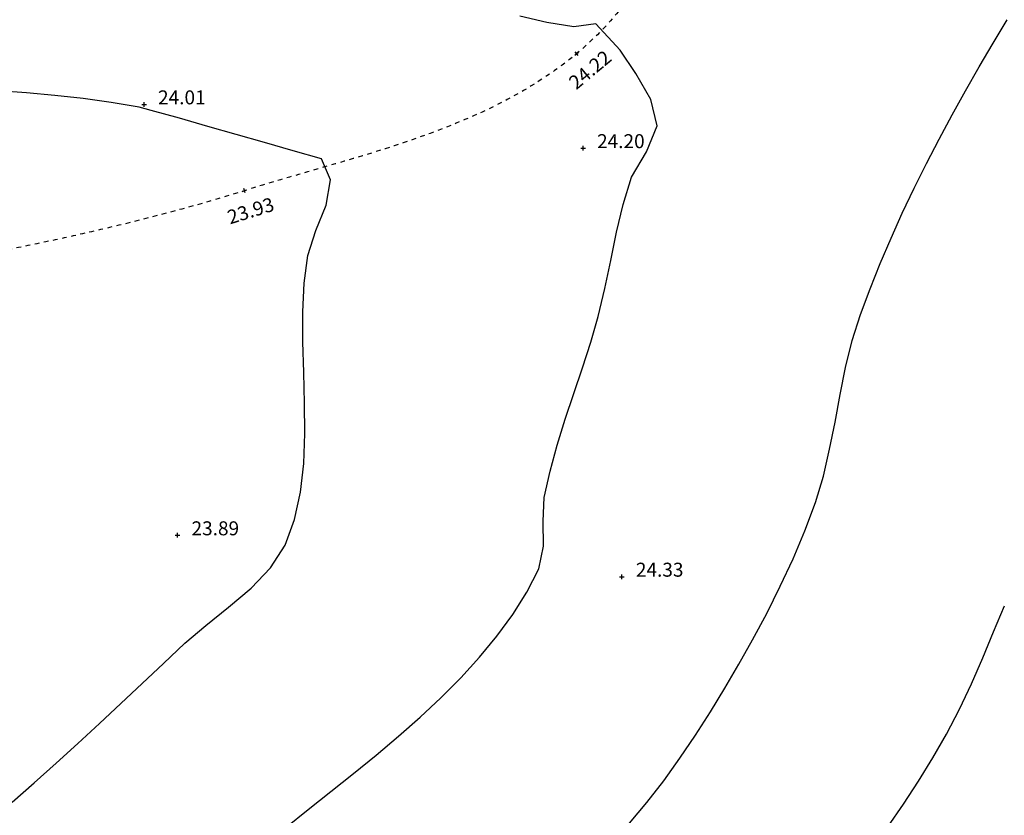
# Model space of a CAD drawing. Extents: x 1997 to 2500, y 4600 to 5100.
# Drawn here: x 2242 to 2263, y 4753 to 4770 of the extents above; entities that cross this region are included whole.
import ezdxf
from ezdxf.enums import TextEntityAlignment as Align

# ---------------------------------------------------------------- set-up
doc = ezdxf.new("R2010")
doc.units = 0
doc.header["$LTSCALE"] = 0.004
doc.header["$MEASUREMENT"] = 0
doc.linetypes.add('DASHDOT', pattern=[1, 0.5, -0.25, 0, -0.25])
doc.layers.get('0').update_dxf_attribs({"linetype": 'CONTINUOUS'})
for name, color, linetype in [('CONTOUR', 9, 'CONTINUOUS'), ('CONTOUR_PROMINENT', 8, 'CONTINUOUS'), ('LEVEL_SPHT', 4, 'CONTINUOUS'), ('LEVEL_TEXT', 4, 'CONTINUOUS'), ('TOE_BANK', 220, 'DASHDOT')]:
    doc.layers.add(name, color=color, linetype=linetype)
doc.styles.add('ARIAL', font='ARIAL.TTF', dxfattribs={"height": 0.3})

# ---------------------------------------------------------------- blocks, each defined once
blk = doc.blocks.new('P_Z')
for p, q in [((-0.5, 0), (0.5, 0)), ((0, -0.5), (0, 0.5))]:
    blk.add_line(p, q)

msp = doc.modelspace()

# ---------------------------------------------------------------- linework, layer by layer
at = {"layer": 'CONTOUR', "flags": 128}
for points in [[(2247.946, 4752.401), (2248.428, 4752.783), (2248.916, 4753.169), (2249.404, 4753.56), (2249.889, 4753.956), (2250.366, 4754.358), (2250.831, 4754.769), (2251.279, 4755.188), (2251.706, 4755.618), (2252.109, 4756.058), (2252.482, 4756.511), (2252.821, 4756.977), (2253.121, 4757.458), (2253.38, 4757.954), (2253.482, 4758.442), (2253.475, 4758.98), (2253.5, 4759.492), (2253.624, 4760.056), (2253.777, 4760.614), (2253.95, 4761.169), (2254.135, 4761.721), (2254.321, 4762.273), (2254.499, 4762.825), (2254.66, 4763.38), (2254.803, 4763.977), (2254.926, 4764.582), (2255.049, 4765.188), (2255.193, 4765.786), (2255.375, 4766.37), (2255.698, 4766.916), (2255.927, 4767.478), (2255.787, 4768.04), (2255.469, 4768.601), (2255.126, 4769.1), (2254.607, 4769.665), (2254.137, 4769.604), (2253.552, 4769.692), (2252.971, 4769.828)], [(2255.327, 4752.49), (2255.701, 4752.937), (2256.066, 4753.405), (2256.414, 4753.887), (2256.749, 4754.381), (2257.071, 4754.884), (2257.381, 4755.395), (2257.68, 4755.91), (2257.97, 4756.428), (2258.277, 4757), (2258.57, 4757.582), (2258.845, 4758.174), (2259.098, 4758.774), (2259.324, 4759.382), (2259.495, 4759.947), (2259.63, 4760.526), (2259.745, 4761.111), (2259.854, 4761.699), (2259.972, 4762.284), (2260.112, 4762.861), (2260.29, 4763.424), (2260.497, 4763.972), (2260.717, 4764.518), (2260.948, 4765.06), (2261.191, 4765.598), (2261.445, 4766.133), (2261.708, 4766.664), (2261.98, 4767.19), (2262.26, 4767.712), (2262.547, 4768.23), (2262.84, 4768.742), (2263.139, 4769.249), (2263.442, 4769.751)], [(2260.883, 4752.413), (2261.214, 4752.902), (2261.537, 4753.395), (2261.848, 4753.895), (2262.141, 4754.404), (2262.419, 4754.94), (2262.675, 4755.486), (2262.918, 4756.041), (2263.153, 4756.6), (2263.388, 4757.159)]]:
    msp.add_lwpolyline(points, dxfattribs=at)
at = {"layer": 'CONTOUR_PROMINENT'}
msp.add_lwpolyline([(2242.069, 4752.946), (2242.543, 4753.36), (2243.013, 4753.78), (2243.48, 4754.204), (2243.943, 4754.631), (2244.404, 4755.061), (2244.863, 4755.493), (2245.322, 4755.924), (2245.78, 4756.356), (2246.228, 4756.74), (2246.718, 4757.13), (2247.199, 4757.538), (2247.62, 4757.978), (2247.931, 4758.462), (2248.136, 4759.014), (2248.265, 4759.604), (2248.333, 4760.223), (2248.357, 4760.865), (2248.351, 4761.519), (2248.331, 4762.177), (2248.312, 4762.832), (2248.31, 4763.475), (2248.341, 4764.096), (2248.419, 4764.688), (2248.594, 4765.224), (2248.813, 4765.772), (2248.904, 4766.313), (2248.712, 4766.764), (2248.102, 4766.938), (2247.492, 4767.113), (2246.882, 4767.288), (2246.272, 4767.463), (2245.662, 4767.636), (2245.051, 4767.807), (2244.795, 4767.877), (2244.194, 4767.979), (2243.59, 4768.061), (2242.983, 4768.128), (2242.373, 4768.183), (2241.762, 4768.229)], dxfattribs=at)
at = {"layer": 'TOE_BANK', "flags": 128}
msp.add_lwpolyline([(2256.479, 4772.561), (2256.451, 4772.465), (2256.422, 4772.368), (2256.392, 4772.272), (2256.359, 4772.177), (2256.326, 4772.082), (2256.291, 4771.987), (2256.254, 4771.892), (2256.216, 4771.798), (2256.177, 4771.704), (2256.136, 4771.611), (2256.094, 4771.518), (2256.05, 4771.426), (2256.005, 4771.334), (2255.959, 4771.243), (2255.912, 4771.153), (2255.863, 4771.063), (2255.813, 4770.973), (2255.762, 4770.885), (2255.709, 4770.797), (2255.655, 4770.71), (2255.6, 4770.623), (2255.544, 4770.537), (2255.486, 4770.453), (2255.428, 4770.369), (2255.368, 4770.285), (2255.307, 4770.203), (2255.245, 4770.122), (2255.182, 4770.041), (2255.118, 4769.961), (2255.053, 4769.883), (2254.987, 4769.805), (2254.919, 4769.729), (2254.851, 4769.653), (2254.782, 4769.579), (2254.712, 4769.506), (2254.64, 4769.433), (2254.568, 4769.363), (2254.495, 4769.293), (2254.421, 4769.224), (2254.346, 4769.157), (2254.271, 4769.091), (2254.194, 4769.026), (2254.117, 4768.962), (2254.038, 4768.9), (2253.96, 4768.839), (2253.88, 4768.778), (2253.8, 4768.719), (2253.719, 4768.661), (2253.637, 4768.604), (2253.555, 4768.547), (2253.472, 4768.492), (2253.389, 4768.438), (2253.305, 4768.385), (2253.22, 4768.333), (2253.135, 4768.281), (2253.049, 4768.231), (2252.963, 4768.181), (2252.876, 4768.132), (2252.788, 4768.084), (2252.7, 4768.037), (2252.612, 4767.991), (2252.523, 4767.945), (2252.434, 4767.901), (2252.344, 4767.857), (2252.253, 4767.814), (2252.163, 4767.771), (2252.071, 4767.729), (2251.98, 4767.688), (2251.888, 4767.648), (2251.795, 4767.608), (2251.702, 4767.569), (2251.609, 4767.53), (2251.516, 4767.492), (2251.422, 4767.455), (2251.328, 4767.418), (2251.233, 4767.382), (2251.139, 4767.346), (2251.044, 4767.311), (2250.948, 4767.276), (2250.853, 4767.242), (2250.757, 4767.208), (2250.661, 4767.174), (2250.564, 4767.141), (2250.468, 4767.109), (2250.371, 4767.077), (2250.274, 4767.045), (2250.177, 4767.013), (2250.08, 4766.982), (2249.983, 4766.951), (2249.885, 4766.921), (2249.787, 4766.89), (2249.69, 4766.86), (2249.592, 4766.831), (2249.494, 4766.801), (2249.396, 4766.772), (2249.298, 4766.742), (2249.2, 4766.713), (2249.102, 4766.684), (2249.004, 4766.656), (2248.906, 4766.627), (2248.807, 4766.599), (2248.709, 4766.57), (2248.611, 4766.542), (2248.513, 4766.513), (2248.415, 4766.485), (2248.317, 4766.457), (2248.22, 4766.428), (2248.122, 4766.4), (2248.024, 4766.372), (2247.927, 4766.343), (2247.829, 4766.315), (2247.732, 4766.286), (2247.635, 4766.257), (2247.538, 4766.228), (2247.442, 4766.199), (2247.345, 4766.17), (2247.249, 4766.14), (2247.153, 4766.111), (2247.057, 4766.081), (2246.961, 4766.051), (2246.866, 4766.022), (2246.77, 4765.992), (2246.674, 4765.963), (2246.579, 4765.935), (2246.483, 4765.906), (2246.387, 4765.878), (2246.291, 4765.85), (2246.194, 4765.822), (2246.098, 4765.794), (2246.002, 4765.767), (2245.906, 4765.74), (2245.809, 4765.713), (2245.713, 4765.687), (2245.616, 4765.66), (2245.52, 4765.634), (2245.423, 4765.608), (2245.326, 4765.582), (2245.229, 4765.557), (2245.133, 4765.532), (2245.036, 4765.507), (2244.939, 4765.482), (2244.842, 4765.457), (2244.745, 4765.433), (2244.648, 4765.408), (2244.55, 4765.384), (2244.453, 4765.36), (2244.356, 4765.337), (2244.259, 4765.313), (2244.161, 4765.29), (2244.064, 4765.267), (2243.966, 4765.244), (2243.869, 4765.221), (2243.771, 4765.198), (2243.674, 4765.176), (2243.576, 4765.154), (2243.478, 4765.132), (2243.38, 4765.11), (2243.283, 4765.088), (2243.185, 4765.067), (2243.087, 4765.045), (2242.989, 4765.024), (2242.891, 4765.003), (2242.793, 4764.982), (2242.695, 4764.961), (2242.597, 4764.94), (2242.499, 4764.92), (2242.401, 4764.9), (2242.303, 4764.879), (2242.204, 4764.859), (2242.106, 4764.839), (2242.008, 4764.819), (2241.91, 4764.8), (2241.811, 4764.78), (2241.713, 4764.761), (2241.615, 4764.741), (2241.516, 4764.722), (2241.418, 4764.703), (2241.319, 4764.684), (2241.221, 4764.665), (2241.122, 4764.646), (2241.024, 4764.628), (2240.925, 4764.609), (2240.827, 4764.591), (2240.728, 4764.572), (2240.63, 4764.554), (2240.531, 4764.536), (2240.432, 4764.518), (2240.334, 4764.5), (2240.235, 4764.482), (2240.137, 4764.464), (2240.038, 4764.446), (2239.939, 4764.429), (2239.841, 4764.411), (2239.742, 4764.394), (2239.643, 4764.376), (2239.544, 4764.359), (2239.446, 4764.341), (2239.347, 4764.324), (2239.248, 4764.307), (2239.15, 4764.29), (2239.051, 4764.273), (2238.952, 4764.255), (2238.853, 4764.238), (2238.755, 4764.221), (2238.656, 4764.205), (2238.557, 4764.188), (2238.459, 4764.171), (2238.36, 4764.154), (2238.261, 4764.137), (2238.162, 4764.12), (2238.064, 4764.104), (2237.965, 4764.087), (2237.866, 4764.07), (2237.766, 4764.054), (2237.667, 4764.037), (2237.567, 4764.021), (2237.468, 4764.005), (2237.368, 4763.99), (2237.269, 4763.974), (2237.169, 4763.958), (2237.07, 4763.943), (2236.97, 4763.928), (2236.87, 4763.913), (2236.771, 4763.898), (2236.671, 4763.884), (2236.571, 4763.869), (2236.471, 4763.855), (2236.372, 4763.841), (2236.272, 4763.827), (2236.172, 4763.813), (2236.072, 4763.799), (2235.972, 4763.786), (2235.873, 4763.772), (2235.773, 4763.759), (2235.673, 4763.746), (2235.573, 4763.733), (2235.473, 4763.72), (2235.373, 4763.707), (2235.273, 4763.694), (2235.173, 4763.682), (2235.073, 4763.669), (2234.973, 4763.657), (2234.873, 4763.645), (2234.773, 4763.633), (2234.673, 4763.621), (2234.573, 4763.609), (2234.472, 4763.597), (2234.372, 4763.585), (2234.272, 4763.574), (2234.172, 4763.562), (2234.072, 4763.551), (2233.972, 4763.539), (2233.872, 4763.528), (2233.771, 4763.517), (2233.671, 4763.506), (2233.571, 4763.495), (2233.471, 4763.484), (2233.37, 4763.473), (2233.27, 4763.462), (2233.17, 4763.452), (2233.07, 4763.441), (2232.969, 4763.43), (2232.869, 4763.42), (2232.769, 4763.409), (2232.669, 4763.399), (2232.568, 4763.388), (2232.468, 4763.378), (2232.368, 4763.368), (2232.267, 4763.357), (2232.167, 4763.347), (2232.067, 4763.337), (2231.966, 4763.327), (2231.866, 4763.317), (2231.766, 4763.307), (2231.666, 4763.296), (2231.565, 4763.286), (2231.465, 4763.276), (2231.365, 4763.266), (2231.264, 4763.256), (2231.164, 4763.246), (2231.064, 4763.236), (2230.963, 4763.226), (2230.863, 4763.216), (2230.763, 4763.206), (2230.662, 4763.196), (2230.562, 4763.186), (2230.462, 4763.176), (2230.361, 4763.166), (2230.261, 4763.156), (2230.161, 4763.146), (2230.061, 4763.136), (2229.96, 4763.126), (2229.86, 4763.116), (2229.76, 4763.106), (2229.659, 4763.096), (2229.559, 4763.086), (2229.459, 4763.076), (2229.358, 4763.066), (2229.258, 4763.056), (2229.158, 4763.046), (2229.057, 4763.036), (2228.957, 4763.026), (2228.857, 4763.016), (2228.756, 4763.006), (2228.656, 4762.997), (2228.555, 4762.987), (2228.455, 4762.977), (2228.355, 4762.968), (2228.254, 4762.958), (2228.154, 4762.948), (2228.054, 4762.939), (2227.953, 4762.929), (2227.853, 4762.92), (2227.752, 4762.911), (2227.652, 4762.901), (2227.552, 4762.892), (2227.451, 4762.883), (2227.351, 4762.873), (2227.25, 4762.864), (2227.15, 4762.855), (2227.049, 4762.846), (2226.949, 4762.837), (2226.849, 4762.828), (2226.748, 4762.819), (2226.648, 4762.81), (2226.547, 4762.801), (2226.447, 4762.792), (2226.346, 4762.783), (2226.246, 4762.775), (2226.145, 4762.766), (2226.045, 4762.757), (2225.944, 4762.749), (2225.844, 4762.74), (2225.743, 4762.732), (2225.643, 4762.723), (2225.542, 4762.715), (2225.442, 4762.706), (2225.341, 4762.698), (2225.241, 4762.69), (2225.14, 4762.682), (2225.04, 4762.674), (2224.939, 4762.666), (2224.839, 4762.658), (2224.738, 4762.65), (2224.638, 4762.642), (2224.537, 4762.634), (2224.437, 4762.626), (2224.336, 4762.619), (2224.236, 4762.611), (2224.135, 4762.604), (2224.034, 4762.596), (2223.934, 4762.589), (2223.833, 4762.581), (2223.733, 4762.574), (2223.632, 4762.567), (2223.532, 4762.56), (2223.431, 4762.552), (2223.33, 4762.545), (2223.23, 4762.538), (2223.129, 4762.532), (2223.029, 4762.525), (2222.928, 4762.518), (2222.827, 4762.511), (2222.727, 4762.505), (2222.626, 4762.498), (2222.526, 4762.492), (2222.425, 4762.485), (2222.324, 4762.479), (2222.224, 4762.473), (2222.123, 4762.466), (2222.022, 4762.46), (2221.922, 4762.454), (2221.821, 4762.448), (2221.72, 4762.443), (2221.62, 4762.437), (2221.519, 4762.431), (2221.419, 4762.425), (2221.319, 4762.42), (2221.219, 4762.414), (2221.119, 4762.409), (2221.019, 4762.404), (2220.918, 4762.398), (2220.818, 4762.393), (2220.718, 4762.388), (2220.618, 4762.383), (2220.518, 4762.378), (2220.418, 4762.372), (2220.318, 4762.368), (2220.218, 4762.363), (2220.117, 4762.358), (2220.017, 4762.353), (2219.917, 4762.348), (2219.817, 4762.344), (2219.717, 4762.339), (2219.617, 4762.334), (2219.517, 4762.33), (2219.416, 4762.325), (2219.316, 4762.321), (2219.216, 4762.317), (2219.116, 4762.312), (2219.016, 4762.308), (2218.916, 4762.304), (2218.815, 4762.3), (2218.715, 4762.296), (2218.615, 4762.292), (2218.515, 4762.288), (2218.415, 4762.284), (2218.315, 4762.281), (2218.214, 4762.277), (2218.114, 4762.273), (2218.014, 4762.27), (2217.914, 4762.266), (2217.814, 4762.262), (2217.713, 4762.259), (2217.613, 4762.256), (2217.513, 4762.252), (2217.413, 4762.249), (2217.313, 4762.246), (2217.212, 4762.243), (2217.112, 4762.24), (2217.012, 4762.237), (2216.912, 4762.234), (2216.811, 4762.231), (2216.711, 4762.228), (2216.611, 4762.225), (2216.511, 4762.222), (2216.411, 4762.22), (2216.31, 4762.217), (2216.21, 4762.215), (2216.11, 4762.212), (2216.01, 4762.21), (2215.909, 4762.207), (2215.809, 4762.205), (2215.709, 4762.203), (2215.609, 4762.201), (2215.509, 4762.198), (2215.408, 4762.196), (2215.308, 4762.194), (2215.208, 4762.192), (2215.108, 4762.19), (2215.007, 4762.189), (2214.907, 4762.187), (2214.807, 4762.185), (2214.707, 4762.183), (2214.606, 4762.182), (2214.506, 4762.18), (2214.406, 4762.179), (2214.306, 4762.177), (2214.205, 4762.176), (2214.105, 4762.175), (2214.005, 4762.173), (2213.905, 4762.172), (2213.804, 4762.171), (2213.704, 4762.17), (2213.604, 4762.169), (2213.504, 4762.168), (2213.403, 4762.167), (2213.303, 4762.166), (2213.203, 4762.166), (2213.103, 4762.165), (2213.002, 4762.164), (2212.902, 4762.164), (2212.802, 4762.163)], dxfattribs=at)

# ---------------------------------------------------------------- block references
at = {"layer": 'LEVEL_SPHT', "xscale": 0.1, "yscale": 0.1, "zscale": 0.1}
for p, rotation in [((2254.194, 4769.026), 39.77228), ((2247.057, 4766.081), 17.39641)]:
    msp.add_blockref('P_Z', p, dxfattribs=dict(at, rotation=rotation))
for p in [(2244.901, 4767.936), (2254.333, 4766.995), (2245.621, 4758.677), (2255.167, 4757.788)]:
    msp.add_blockref('P_Z', p, dxfattribs=at)

# ---------------------------------------------------------------- texts
at = {"layer": 'LEVEL_TEXT', "style": 'ARIAL'}
for s, rotation, p in [('24.22', 39.7723, (2254.578, 4768.565)), ('23.93', 17.3964, (2247.236, 4765.508))]:
    msp.add_text(s, height=0.3, rotation=rotation, dxfattribs=at).set_placement(p, align=Align.CENTER)
for s, p in [('24.01', (2245.201, 4767.936)), ('24.20', (2254.633, 4766.995)), ('23.89', (2245.921, 4758.677)), ('24.33', (2255.467, 4757.788))]:
    msp.add_text(s, height=0.3, dxfattribs=at).set_placement(p)

doc.saveas('drawing.dxf')
